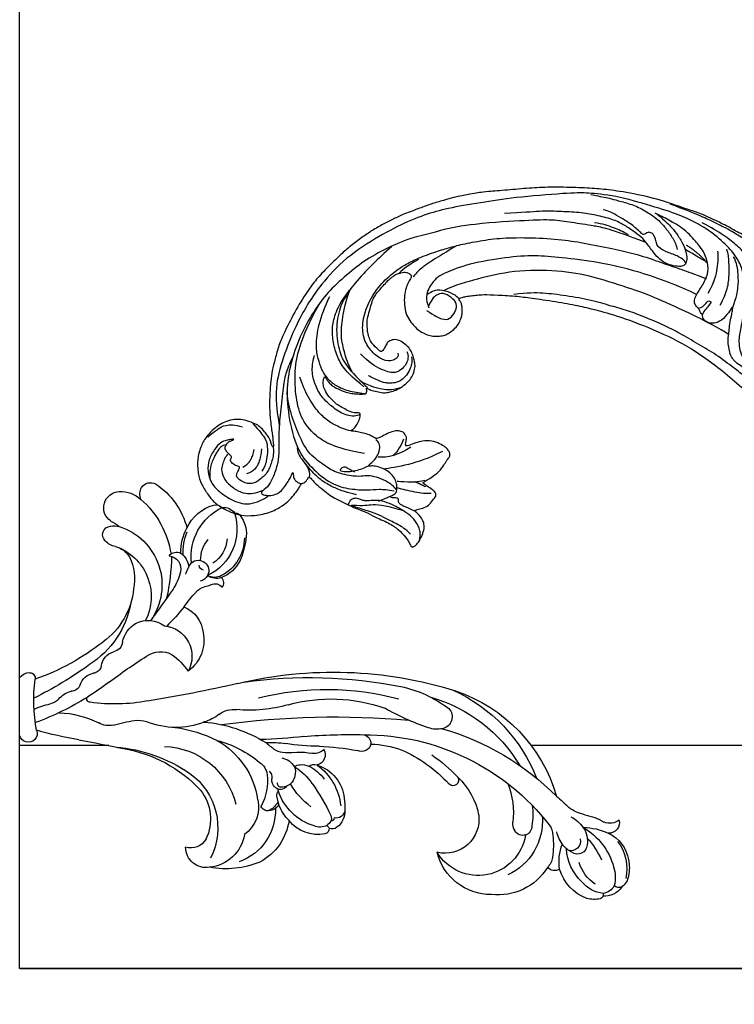
# Model space of a CAD drawing. Units: millimetres. Extents: x 26526 to 28626, y 375 to 1860.
# Drawn here: x 28398 to 28418, y 704 to 732 of the extents above; entities that cross this region are included whole.
import ezdxf
from ezdxf.xclip import XClip

# ---------------------------------------------------------------- set-up
doc = ezdxf.new("R2010")
doc.units = ezdxf.units.MM
doc.header["$XCLIPFRAME"] = 2
doc.linetypes.add('HIDDEN', pattern=[9.525, 6.35, -3.175])
for name, color, linetype in [('H-06.木作(細線)', 8, 'Continuous'), ('H-07.木作(中線)', 6, 'Continuous'), ('H-08.木作(細線)', 8, 'Continuous')]:
    doc.layers.add(name, color=color, linetype=linetype)

# ---------------------------------------------------------------- blocks, each defined once
blk = doc.blocks.new('SE-21127L')
at = {"layer": 'H-08.木作(細線)'}
for points, degree in [([(-87.47, -31.82), (-86.26, -32.12), (-84.86, -32.47), (-83.85, -32.52), (-83.05, -32.52), (-82.4, -32.52), (-80.64, -32.32), (-78.58, -31.97), (-75.4, -31.1), (-73.39, -30.5), (-71.74, -29.85), (-70.07, -29.03), (-68.31, -27.93), (-65.05, -25.97), (-63.34, -24.61), (-61.85, -23.2), (-61.21, -22.58), (-58.36, -19.94), (-56.75, -18.37), (-56.25, -17.71), (-55.37, -16.16), (-54.11, -14.27), (-53.95, -14.09), (-53.67, -8.52), (-52.86, -5.89), (-51.75, -1.71), (-48.55, 4.48), (-45.78, 8.67), (-42.59, 12.4), (-38.85, 16.34), (-34.15, 20.19), (-28.9, 23.83), (-25.05, 26.06), (-18.93, 28.89), (-14.49, 30.85), (-8.47, 32.88), (-3.07, 34.38), (-1.7, 34.74), (-1.15, 35.67), (-0.59, 36.11), (0.06, 36.46), (0.41, 36.76), (0.43, 36.9), (-0.53, 36.94), (-1.46, 37.23), (-2.41, 37.78), (-2.79, 38.1), (-3.33, 38.54), (-4.2, 39.45), (-5.11, 40.5), (-5.66, 41.69), (-6, 42.89), (-6.27, 44.32), (-6.27, 45.66), (-5.8, 47.03), (-5.28, 48.12), (-4.67, 48.75), (-4.04, 49.19), (-3.17, 49.72), (-2.26, 50.17), (-1.37, 50.31), (-1.29, 50.04), (-1.17, 49.72), (-1.35, 48.67), (-1.47, 47.51), (-1.07, 46.26), (-0.3, 45.03), (0.22, 44.4), (1.07, 43.84), (1.57, 43.39), (2.59, 43.1), (4.14, 42.91), (5.06, 42.79), (6.04, 42.75), (7.22, 42.88), (8.55, 42.98), (11.32, 43.32), (12.02, 43.42), (15.32, 43.74), (17.13, 43.96), (18.52, 44.02), (20.02, 44.02), (21.51, 44.12), (23.19, 44.12), (27.13, 43.99), (28.88, 43.67), (31.89, 43.29), (35.35, 42.72), (37.03, 42.31)], 3), ([(5.66, 24.16), (6.88, 25.66), (7.5, 27.82), (8.07, 30.73), (8.73, 33.37), (9.67, 35.37), (11.3, 37.73), (12.87, 39.1), (14.78, 40.26), (16.31, 41.14), (18.76, 41.89), (21.39, 42.39), (24.09, 42.61), (25.97, 42.64)], 3), ([(11.47, 42.67), (12.63, 42.81), (14.09, 43), (15.74, 43.34), (17.87, 43.49), (19.3, 43.53), (20.3, 43.63), (22.33, 43.7), (24.33, 43.7), (26.71, 43.6), (30.03, 43.3), (32.58, 43.05)], 3), ([(37.03, 42.31), (39.19, 41.77), (42.54, 40.77), (45.56, 39.62), (48.85, 38.17), (53.36, 36.01), (56.46, 34.23), (59.91, 32.07), (63.07, 30.14), (64.13, 29.47), (65.1, 28.73), (66.71, 27.51), (67.87, 26.57), (69.15, 25.38), (71.06, 23.64), (72.31, 22.25), (74.6, 19.8), (75.73, 18.32), (76.99, 16.64), (78.31, 14.68), (79.31, 12.8), (80.54, 10.42), (81.34, 8.39), (82.28, 5.68), (83.24, 2.56), (83.7, 0.26), (84.13, -4.11), (84.13, -8.63), (83.98, -11.37), (83.46, -13.72), (82.99, -15.95), (82.42, -17.53), (81.31, -20.24), (80.02, -22.73), (79.67, -23.28), (78.75, -24.71), (78.1, -25.7), (77.57, -26.33), (77.24, -26.97), (76.6, -27.9), (76.6, -28.26), (77.79, -27.06), (78.46, -26.64), (79.13, -26.31), (80.47, -25.82), (81.28, -25.74), (83.08, -25.97), (84.38, -26.29), (85.74, -27.19), (86.66, -28.18), (87.29, -29.22), (87.91, -30.67), (88.32, -32.31), (88.25, -34.48), (87.63, -36.66), (86.18, -38.9), (84.87, -40.02), (82.83, -41.17), (81.22, -41.85), (79.02, -41.96), (76.74, -41.79), (74.81, -41.03), (72.11, -39.18), (70.56, -37.03), (69.82, -35.57), (69.43, -34), (69.18, -32.83), (69.18, -32.21), (69.17, -31.66), (69.17, -31.56), (68.92, -31.49), (68.69, -31.12), (68.53, -30.56), (68.51, -30.09), (68.57, -29.82), (67.62, -30.17), (67, -30.49), (65.08, -30.85), (63.69, -31.22), (62.26, -31.25), (60.57, -31.25), (59.02, -31.25), (56.53, -30.92), (54.94, -31.05), (51.92, -30.82), (49.84, -31.08), (48.02, -31.77), (47.14, -32.3), (46.51, -32.84), (46.08, -32.76), (45.78, -32.28), (45.61, -31.24), (45.6, -30.52), (45.67, -29.13), (46.19, -28.12), (46.78, -27.6), (47.91, -27.02), (48.86, -26.84), (48.73, -26.62), (47.91, -25.94), (47.08, -25.07), (46.79, -24.03), (46.52, -22.8), (46.71, -22.34), (47.29, -22.05), (48.12, -21.9), (49.41, -21.75), (49.79, -21.73), (49.54, -21.3), (48.97, -20.4), (48.41, -19.35), (48.04, -18.5), (47.87, -17.75), (47.79, -16.94), (47.64, -15.76), (47.54, -15.18), (47.75, -14.7), (48.35, -14.34), (48.91, -14.09), (50.22, -14.03), (51.64, -14.09), (53.28, -15.03), (54.05, -15.76), (55.13, -16.92), (55.55, -17.3), (55.87, -15.96), (56.1, -15.58), (56.62, -15.33), (56.87, -15.11), (57.91, -15.23), (58.66, -15.83), (59.41, -16.54), (60.16, -17.79), (60.74, -18.33), (60.99, -18.37), (61.68, -18.29), (62.76, -18.35), (63.93, -18.67), (64.77, -18.87), (65.6, -19.29), (65.33, -18.87), (65.1, -18.27), (64.97, -17.32), (65.04, -16.25), (65.39, -15.59), (65.66, -15.61), (66.39, -16.03), (67.35, -16.17), (68.5, -16.13), (69.73, -16.09), (70.66, -15.82), (72.12, -15.34), (73.22, -14.52), (73.74, -13.9), (74.08, -13.02), (74.12, -12.55), (73.89, -12.65), (73.56, -12.84), (73.1, -13.13), (72.27, -13.38), (71.46, -13.54), (69.62, -13.4), (68.6, -13.19), (67.69, -12.84), (66.48, -12.28), (66.13, -12.05), (66.04, -11.67), (66.23, -11.32), (66.46, -11.17), (66.42, -11.01), (65.84, -11.05), (64.84, -10.85), (63.59, -10.56), (62.86, -10.16), (62.14, -9.56), (61.37, -8.81), (60.6, -7.54), (60.16, -6.36), (60.04, -5.36), (60.19, -4.03), (60.58, -3.27), (61.04, -2.67), (61.69, -2), (62.39, -1.34), (63.48, -0.9), (64.79, -0.69), (65.83, -0.86), (66.64, -1.61), (66.83, -2.25), (66.76, -3.15), (66.87, -3.87), (67.1, -4.08), (67.53, -3.96), (69.2, -3.46), (70.01, -2.86), (70.79, -1.98), (71.1, -1.41), (71.66, -0.48), (71.99, 0.37), (72.28, 2.04), (72.57, 3.38), (72.57, 4.09), (72.49, 5.09), (72.22, 5.99), (71.84, 7.41), (71.69, 8.08), (71.21, 9.02), (70.73, 9.88), (70.19, 10.19), (69.81, 10.58), (69.39, 10.77), (68.62, 10.81), (68.33, 10.58), (68.22, 10.42), (68.25, 9.98), (68.29, 8.77), (68.06, 7.58), (67.54, 6.12), (66.63, 4.61), (65.59, 3.61), (64.31, 2.94), (63.22, 2.58), (62.14, 2.35), (60.96, 2.42), (59.99, 2.61), (59.11, 3.11), (58.28, 3.58), (57.77, 4.3), (57.31, 5.13), (56.84, 6.28), (56.88, 7.55), (56.98, 8.25), (57.27, 8.99), (57.63, 9.67), (58.04, 10.22), (58.52, 10.52), (58.85, 10.7), (58.81, 10.9), (58.43, 11.22), (57.95, 11.69), (57.12, 12.21), (56.17, 12.85), (55.37, 13.38), (53.07, 14.45), (49.54, 15.97), (47.04, 16.83), (42.43, 18.4), (38.7, 19.42), (35.85, 20.11), (31.13, 21.04), (23.1, 21.81), (15.74, 21.62), (6.68, 19.7), (-1.11, 17.35), (-6.25, 14.94), (-10.53, 12.5), (-13.56, 10.52), (-17.09, 7.66), (-18.67, 5.44), (-19.91, 3.76), (-20.72, 1.72), (-21.36, -0.43), (-21.52, -2.32), (-21.42, -5.04), (-20.63, -7.01), (-20.02, -8.07), (-20.26, -8.45), (-20.77, -8.56), (-21.9, -8.36), (-23.13, -7.8), (-23.83, -7.32)], 3), ([(5.94, 24.06), (7.19, 23.81), (8.85, 24.16), (10.8, 26.98), (11.17, 29.04), (12.55, 33.24), (13.31, 35.2), (15.22, 37.92), (17.1, 39.64), (19.38, 40.77), (23.49, 41.93), (27.06, 42.15), (30.07, 42.11), (35.25, 41.29), (42.31, 39.95), (47.02, 38.01), (48.91, 37.13), (57.57, 31.88), (62.49, 28.41), (67.65, 24.63), (70.72, 21.89), (74.04, 18.23), (77.67, 12.91), (81.05, 6.63), (82.42, 0.19), (82.75, -3.41), (82.83, -7.92), (82.11, -14.61), (80.73, -19.52), (78.07, -23.22), (77.35, -24.11)], 3), ([(5.99, 31.7), (5.8, 31.04), (5.55, 29.87), (5.38, 28.87), (5.38, 27.7), (5.44, 26.01), (5.49, 24.06), (5.58, 23.54), (6.02, 23.15), (6.63, 22.76), (7.61, 22.76), (8.78, 22.87), (9.94, 23.15), (10.89, 23.87), (11.64, 24.81), (12.34, 25.81), (12.67, 26.92), (13.09, 27.92), (13.56, 29.4), (13.89, 30.65), (14.12, 31.37), (14.23, 31.59), (14.37, 31.54), (14.4, 30.51), (14.92, 28.43), (15.9, 27.45), (16.94, 26.98), (18.02, 27.26), (18.19, 27.51), (18.55, 27.95), (18.97, 28.09), (19.39, 28.42), (19.47, 28.62), (20.05, 28.67), (20.97, 29.28), (21.06, 30.4), (21.01, 31.28), (20.73, 33.84), (21.16, 35.9), (22.58, 37.39), (23.29, 38.11), (24.65, 38.75), (27.85, 40.17), (31.41, 40.38), (32.91, 40.38), (34.26, 40.38)], 3), ([(14.18, 31.55), (14.48, 33.67), (14.93, 35.18), (15.86, 37.15), (17.2, 39.09), (18.18, 39.74)], 3), ([(16.4, 30.87), (16.4, 32.19), (16.47, 34.19), (17.45, 36.57), (18.43, 38.45), (19.3, 39.85), (19.87, 40.38)], 3), ([(19.31, 31.82), (19.23, 34.42), (19.72, 36.5), (20.7, 38.76), (21.16, 39.33)], 3), ([(33.9, 40.36), (31.95, 39.92), (30.33, 39.39), (28.9, 38.72), (27.01, 37.49), (25.94, 36.38), (25.39, 35.48), (25.25, 34.62), (25.64, 33.95), (26.61, 33.56), (28.23, 33.09), (29.88, 33.34), (31.08, 33.78), (33.23, 34.9), (34.49, 35.43), (36.39, 35.74), (38.37, 35.99), (40.56, 35.99), (43.66, 35.26), (46.4, 34.42), (50, 32.78), (52.74, 31.55), (55.59, 29.7), (58.41, 28.11)], 3), ([(46.12, 38.13), (45.11, 38.43), (43.99, 38.73), (42.86, 39.07), (41.4, 39.33), (38.7, 39.93), (36.19, 40), (33.3, 39.63), (31.13, 38.73), (29.44, 37.83), (28.28, 36.97), (27.79, 36.33)], 3), ([(22.4, 36.8), (24.12, 37.5), (26.63, 37.76)], 2), ([(21.95, 36.63), (22.65, 36.77), (23.96, 36.77), (26.08, 36.99), (26.47, 36.99)], 3), ([(25.31, 34.88), (25.81, 35.19), (27.27, 35.44), (29.46, 34.96), (31.14, 35.21), (31.5, 35.47), (32.15, 36.25), (32.68, 36.72), (33.13, 36.98), (34, 36.75), (34.08, 36.36), (34.39, 35.91), (34.89, 36.05), (36.18, 36.39), (37.05, 36.64), (38.62, 36.78), (40.21, 36.95), (41.92, 36.95), (42.88, 36.72)], 3), ([(64.24, -2.87), (63.72, -3.44), (64.29, -4.58), (66, -5.33), (68.56, -4.86), (70.74, -3.63), (72.45, -1.12), (73.07, 2.49), (72.83, 6.09), (71.55, 9.61), (70.37, 11.6), (69.18, 13.41), (66.85, 15.96), (64.81, 17.93), (63.15, 19.45), (60.16, 21.77), (56.93, 24.01), (52.23, 26.43), (46.9, 28.71), (42.92, 29.95), (37.46, 31.42), (34.09, 32.32), (29.11, 32.98), (26.07, 33.41), (22.04, 33.93), (21.33, 33.93), (20.82, 33.98)], 3), ([(36.83, 34.74), (38.08, 34.8), (39.56, 34.72), (41.93, 34.41), (43.22, 33.91)], 3), ([(18.1, 30.61), (18.18, 29.7), (18.41, 29.2), (18.52, 28.32), (18.52, 27.94)], 3), ([(21.1, 30.68), (24.5, 30.68), (32.58, 29.73), (40.45, 27.66), (46.58, 25.31), (50.56, 23.72), (55.24, 20.85), (60.79, 16.59), (63.65, 13.19), (64.1, 12.29), (64.69, 10.1), (64.26, 7.96), (62.92, 6.9)], 3), ([(12.73, 26.87), (14.46, 27.14), (21.03, 27.14), (28.2, 26.8), (31.12, 26.41), (39.24, 25.24), (45.09, 23.43), (52.52, 19.72), (57.51, 15.37), (60.49, 12.72), (61.95, 10.82)], 3), ([(-8.13, 17.21), (-6.19, 17.36), (-4.72, 17.68), (-2.16, 18.73), (1.15, 20.03), (3.4, 20.77), (6.49, 21.45), (9.01, 21.87), (13.06, 22.68), (16.74, 22.85), (20.74, 23.14), (23.77, 23.11), (27.48, 22.88), (30.66, 22.58), (33.72, 21.93), (37.36, 21.3), (41.99, 19.92), (45.85, 18.5), (48.29, 17.32), (50.36, 15.88)], 3), ([(67.81, 19.7), (71.09, 16.97), (72.98, 14.99), (76.5, 10.32), (78.24, 6.82), (80.2, 1.95), (80.93, -1.49), (81.44, -6.86), (80.86, -12.19), (79.67, -16.84), (76.89, -21.76), (72.59, -26.64), (69.02, -28.24), (64.28, -29.4), (60.78, -28.53), (58.01, -27.36), (56.26, -26.13), (54.81, -25.62), (53.71, -25.25)], 3), ([(63.49, 19.07), (65.21, 16.33), (66.32, 14.53), (67.1, 13.15), (67.78, 11.53), (67.95, 10.58)], 3), ([(73.84, 13.73), (75.15, 10.36), (76.61, 5.84), (77.14, 2.92), (77.37, -0.22), (76.15, -4.2), (73.69, -7.58), (71.31, -9.34), (67.63, -10.49), (66.32, -10.87)], 3), ([(68.49, 13.82), (69.41, 12.36), (70.27, 11.05), (70.48, 10.08)], 3), ([(58.94, 10.8), (59.45, 11.02), (60.53, 11.11), (62.77, 10.75), (63.64, 9.91), (64.34, 8.81)], 3), ([(63.07, 6.29), (61.36, 6.06), (59.75, 6.06), (58.61, 6.71), (58.34, 8.35), (58.57, 9.57), (59.6, 10.33), (61.62, 10.52), (62.58, 9.91), (63.26, 8.62), (63.07, 7.2)], 3), ([(66.96, -11.03), (69.19, -10.59), (71.42, -9.87), (73.56, -8.56), (75.5, -6.42), (76.86, -4.24), (77.45, -1.86), (77.59, 0.61), (77.06, 3.3)], 3), ([(70.07, -9.56), (71.4, -8.64), (72.75, -7.23), (74.82, -4.81), (75.95, -1.84), (76.82, 1.18), (77.02, 3.43)], 3), ([(66.32, -12.11), (67.29, -12.49), (69.15, -13.06), (71.52, -13.21), (73.38, -12.74), (75.2, -11.72), (76.53, -10.27), (77.99, -8.5), (79.25, -4.96), (79.74, -1.32), (79.74, 0.7)], 3), ([(61.46, -21.71), (66.81, -23.27), (71, -22.98), (74.75, -21.09), (77.26, -17.93), (79.69, -13.59), (80.64, -9.28), (80.97, -5.58), (80.8, -1.31)], 3), ([(61.73, -2.36), (61.18, -3.2), (60.91, -4.62), (61.12, -6.12), (61.64, -7.3), (62.12, -7.75), (62.93, -8.3), (63.57, -8.6), (64.69, -8.9), (66.68, -8.9), (67.1, -8.9)], 3), ([(62.91, -1.87), (62.24, -2.47), (61.85, -3.95), (62.42, -5.46), (63.18, -6.48), (65.35, -6.93), (68.1, -6.78), (70.15, -6.03)], 3), ([(61.04, -8.23), (61.8, -9.01), (62.59, -9.53), (63.68, -9.92), (65.56, -10.38), (67.39, -10.47), (68.08, -10.41)], 3), ([(65.31, -15.76), (65.71, -16.4), (67.33, -17.14), (70.05, -16.99), (73.06, -16.11), (75.08, -14.58), (76.61, -12.85), (77.35, -10.78), (77.4, -9.99)], 3), ([(80.79, -11.72), (80.74, -13.03), (80.74, -14.98), (79.95, -17.41), (78.22, -22.04), (76.82, -25.63), (75.08, -28.75), (74.51, -30.5), (74.14, -33.08), (74.23, -34.95), (75.03, -36.26), (74.65, -36.59), (73.57, -36.26), (72.64, -35.75), (71.7, -34.58), (71.37, -31.77), (71.47, -30.78), (71.47, -30.32), (70.95, -31.3), (70.34, -31.63), (69.87, -31.72), (69.31, -31.72), (69.17, -31.67)], 3), ([(49.14, -15.05), (50.84, -17.33), (53.46, -20.02), (56.4, -22.1), (57.09, -22.6)], 3), ([(65.45, -19.15), (65.85, -19.34), (67.32, -19.5), (69.78, -19.52), (72, -18.9), (74.78, -17.49), (77.1, -15.66), (77.99, -14.68)], 3), ([(54.54, -16.9), (55.74, -19.1), (57.51, -20.56), (58.98, -21.18)], 3), ([(56.36, -16.21), (56.16, -17.98), (56.51, -19.21), (56.74, -19.79)], 3), ([(55.34, -28.18), (54.6, -27.3), (53.85, -26.42), (53.39, -25.87), (53.16, -25.22), (53.62, -24.29), (54.13, -23.55), (55.15, -22.9), (56.5, -22.58), (57.56, -22.62), (58.77, -22.81), (59.56, -23.23), (59.97, -23.5), (59.6, -22.62), (59.09, -21.19), (59.33, -19.71), (59.84, -18.87), (60.48, -18.6), (60.72, -18.46)], 3), ([(53.47, -24.89), (54.21, -24.51), (55.47, -24.33), (57.25, -24.42), (58.88, -24.79), (59.82, -25.4), (61.12, -26.19), (64.63, -27.17), (67.01, -26.8), (70.65, -26.29), (73.96, -23.63), (76.87, -20.95), (78.83, -18.34), (78.92, -17.83)], 3), ([(49.62, -21.12), (50.75, -22.06), (52.11, -22.76), (53.85, -23.49), (53.97, -23.51)], 3), ([(47.56, -22.7), (48.72, -23.4), (50.45, -23.86), (53.06, -24.48), (53.43, -24.56)], 3), ([(48.95, -22.08), (50.33, -22.11), (51.07, -22.11)], 2), ([(59.79, -23.32), (60.11, -23.75), (61.12, -25.09), (63.48, -26.54), (64.17, -26.33), (63.85, -25.46), (63.19, -25.32), (62.43, -25.43), (61.62, -25.43)], 3), ([(48.75, -26.84), (50.78, -26.96), (51.73, -26.92), (52.1, -26.76), (52.35, -26.1), (52.89, -26.22), (53.22, -26.51), (53.67, -26.55), (53.8, -26.51)], 3), ([(72.75, -26.24), (72.11, -27.14), (70.79, -27.82), (68.97, -28.72), (68.45, -29.6), (68.45, -29.91)], 3), ([(81.82, -25.89), (80.05, -26.57), (78.67, -27.28), (77.97, -27.86), (77.2, -29.09), (76.69, -30.43), (76.33, -31.92), (76.52, -32.81)], 3), ([(45.67, -31.11), (45.85, -30.12), (46.53, -29.19), (48.21, -28.1), (49.85, -27.76), (51.46, -27.64), (53.97, -27.64), (55.28, -28.04)], 3), ([(59.34, -30.98), (58.18, -30.48), (57.19, -29.95), (56.07, -29.2), (54.17, -28.34), (51.98, -27.96), (50.49, -27.67)], 3), ([(55.34, -28.04), (56.55, -28.66), (57.2, -29.09), (57.7, -29.28), (58.38, -29.37), (59.22, -29.46), (59.99, -30.11), (60.02, -30.76), (59.96, -31.26)], 3), ([(59.42, -28.93), (61.18, -29.37), (62.63, -29.58), (64.67, -29.65), (67.39, -29.32), (69.13, -28.54), (70.68, -27.82)], 3), ([(76.59, -28.13), (76.05, -28.89), (75.67, -30.34), (75.4, -32.43), (76.05, -34.32), (76.96, -35.77), (78.69, -36.2), (80.14, -35.88), (80.36, -35.23), (80.25, -33.72), (80.84, -34.1), (82.02, -33.99), (82.56, -33.56), (82.4, -32.86), (83.15, -32.76), (83.75, -32.54), (84.39, -32.13), (84.33, -31.43), (84.29, -30.86), (84.04, -30.61), (83.72, -30.27), (83.44, -29.83), (84.1, -30.29), (84.65, -30.72), (85.47, -31.47), (85.87, -33.08), (86, -35.34), (85.22, -37.28), (83.85, -38.76), (81.84, -39.6), (78.7, -40), (75.34, -39.33), (73.57, -36.59), (73.44, -36.16)], 3), ([(87.93, -31.7), (87.39, -30.45), (86.92, -29.54), (86.23, -28.4), (84.64, -27.53), (83.2, -27.29)], 3), ([(78.35, -29.24), (77.73, -30.88), (77.65, -32.33), (77.73, -33.03), (78.18, -33.92), (78.63, -34.36), (78.75, -34.46)], 3), ([(79.89, -33.71), (79.34, -32.95), (79.29, -32.47), (79.22, -31.86), (79.18, -30.95), (79.37, -30.36), (79.5, -30)], 3), ([(47.53, -30.89), (48.77, -30.46), (50.25, -30.36), (52.83, -30.36), (54.53, -30.36), (56.64, -30.7), (58.16, -30.92), (59.37, -31.11)], 3), ([(84.39, -31.48), (84.74, -31.71), (85.07, -32.3), (85.18, -32.82), (85.24, -33.18), (85.28, -33.67), (85.27, -35.21), (85.1, -36.6), (84.26, -38.16)], 3), ([(83.4, -32.9), (83.49, -33.42), (83.47, -35.24), (82.83, -36.35), (81.48, -37.49), (79.08, -37.96), (77.41, -37.89), (75.68, -36.9), (74.75, -35.74)], 3)]:
    blk.add_open_spline(points, degree=degree, dxfattribs=at)
for points, knots in [([(33.53, 34.93), (40.27, 34.17), (43.05, 33.41), (47.03, 32.05), (50.22, 31.07), (53.9, 29), (61.04, 24.94), (66.07, 21.41), (68.04, 19.51)], [0, 0, 0, 0, 1, 2, 3, 4, 5, 5.634876, 5.634876, 5.634876, 5.634876]), ([(19.73, 28.62), (19.37, 28.88), (19.12, 29.13), (18.96, 29.66), (18.82, 30.05), (18.78, 30.48), (18.56, 30.68), (18.36, 30.69), (18.14, 30.65), (18.1, 30.62)], [0, 0, 0, 0, 1, 2, 3, 4, 5, 6, 6.841325, 6.841325, 6.841325, 6.841325])]:
    blk.add_open_spline(points, degree=3, knots=knots, dxfattribs=at)
blk = doc.blocks.new('SE-21145-H')
at = {"layer": 'H-08.木作(細線)'}
for centre, radius, start, end in [((8356.48, 341.11), 1.93, 34.2582, 118.6267), ((8362.88, 331.6), 13.38, 123.1555, 165.7493), ((8355.59, 340.98), 2.77, 340.1191, 25.912), ((8361.75, 336.21), 5.23, 86.4473, 132.9114), ((8361.98, 338.54), 2.89, 304.4802, 88.0804), ((8368.93, 327.73), 16.34, 131.1054, 171.2605), ((8343.32, 336.17), 2.42, 83.4503, 144.1161), ((8344.7, 337.59), 1.48, 73.7977, 138.2503), ((8339.34, 329.72), 9.83, 353.6082, 64.3484), ((8343.09, 331.8), 7.49, 24.4083, 74.3058), ((8344.84, 333.81), 5.61, 141.3907, 190.9172), ((8341.14, 336.7), 0.913, 75.893, 138.1899), ((8350.26, 334.77), 9.34, 162.4158, 244.2719), ((8367.59, 328.23), 8.86, 116.608, 128.4926), ((8341.08, 330.58), 9.52, 356.6023, 22.6137), ((8342.56, 330.67), 8.47, 358.0763, 29.8528), ((8365.43, 324.67), 11.03, 107.7612, 215.283), ((8363.02, 331.03), 4.25, 81.3357, 102.8567), ((8363.53, 333.69), 1.54, 314.014, 85.2686), ((8352.87, 334.64), 13.67, 187.9696, 203.9552), ((8347.2, 333.11), 7.6, 179.752, 242.6456), ((8348.22, 333.26), 5.53, 183.3753, 237.9497), ((8341.54, 329.07), 5.93, 0.0197, 39.5536), ((8362.09, 335), 3.49, 281.3394, 315.9345), ((8365.81, 322.62), 9.48, 112.3332, 207.1678), ((8363.75, 327.62), 4.08, 103.793, 149.3469), ((8345.89, 331.71), 6.11, 205.4288, 249.214), ((8347.85, 327.24), 1.87, 47.6296, 208.4294), ((8352.93, 327.65), 3.34, 124.7408, 175.8893), ((8353.44, 327.53), 2.42, 97.7696, 191.8556), ((8351.75, 328.71), 1.83, 41.8617, 113.1419), ((8392.39, 330.62), 39.71, 181.1344, 192.1131), ((8368.8, 325.66), 9.46, 154.7588, 190.2387), ((8346.81, 328.23), 0.892, 277.0626, 358.6982), ((8344.77, 325.18), 5.54, 14.8305, 38.4412), ((8344.82, 325.02), 1.47, 138.0183, 213.4353), ((8344.96, 328.72), 2.68, 242.1111, 297.7624), ((8344.62, 328.64), 2.79, 251.3418, 304.8072), ((8348.1, 327.45), 2.19, 210.1044, 255.4733), ((8360.48, 329.29), 9.68, 193.479, 213.6036), ((8344.84, 323.42), 1.48, 59.0348, 147.5382), ((8346.87, 326.89), 2.54, 240.061, 267.1338), ((8345.92, 321.3), 3.16, 41.349, 74.9287), ((8542.49, 455.54), 231.19, 214.6999, 216.4148), ((8372.94, 325.37), 13.52, 185.8929, 233.9698), ((8325.56, 302.68), 30.75, 35.9817, 42.3443), ((8352.62, 315.55), 5.63, 112.6837, 174.041), ((8377.32, 341.79), 34.14, 218.068, 225.8835), ((8376.35, 324.4), 16.62, 190.2568, 237.6099), ((8356.86, 313.54), 4.78, 62.8479, 127.3615), ((8354.51, 311.87), 5.5, 95.7699, 209.0454), ((8356.62, 313.46), 4.96, 11.207, 60.7533), ((8353.65, 314.71), 6.78, 167.9306, 234.4414), ((8363.47, 314.64), 2, 186.0704, 259.5421), ((8391.98, 349.21), 44.03, 232.1851, 250.4014), ((8359.88, 302.21), 12.34, 126.3262, 145.5412), ((8354.65, 308.47), 4.23, 53.644, 119.5156), ((8305.47, 229.82), 96.99, 52.8603, 57.7914), ((8362.17, 309.65), 3.17, 7.25, 72.6798), ((8366.92, 310.47), 1.66, 194.7367, 264.1036), ((8407.96, 366.17), 68.96, 234.021, 243.7212), ((8323.61, 236.05), 72.97, 76.4041, 107.494), ((8327.88, 224.04), 84.01, 81.8983, 101.2752), ((8366.21, 305.84), 3.02, 17.3538, 79.8046), ((8347.51, 304.08), 29.92, 349.3884, 7.0102), ((8378.18, 307.93), 0.992, 92.6832, 191.5077), ((8378.23, 306.78), 2.15, 35.8614, 92.5984), ((8316.05, 285.22), 21.71, 102.219, 127.3724), ((8324.8, 255.52), 50.4, 75.9576, 104.9252), ((8397.9, 558.81), 258.24, 257.2183, 260.8836), ((8394.16, 346.67), 49.71, 232.6838, 238.0421), ((8370.73, 307.33), 1.73, 199.7897, 270.2746), ((8310.51, 279), 28.07, 108.3527, 164.0383), ((8313.93, 279.51), 28.81, 114.2216, 158.717), ((8313.53, 278.25), 27.29, 105.8293, 149.1383), ((8324.05, 275.53), 28.68, 74.5262, 109.7119), ((8367.29, 304.23), 0.621, 269.1863, 25.3414), ((8394.16, 346.67), 49.71, 238.0421, 249.9893), ((8369.39, 300.98), 4.81, 42.0737, 73.7344), ((8375.04, 306.04), 2.78, 221.4316, 258.7084), ((8304.43, 300.98), 2.16, 136.285, 258.4688), ((8291.12, 344.05), 47.59, 288.8771, 299.2529), ((8338.63, 327.03), 24.84, 253.8064, 275.4121), ((8341.53, 298.13), 4.2, 52.0511, 97.5681), ((8362.83, 334.97), 31.67, 259.3581, 278.0701), ((8372.75, 293.29), 10.17, 62.903, 80.1028), ((8323.33, 150.91), 150.07, 82.2023, 95.068), ((8348.95, 307.67), 7.88, 232.1475, 254.6043), ((8373.57, 284.19), 17.56, 92.1827, 116.5306), ((8317.08, 253.47), 47.24, 106.0731, 135.2583), ((8304.97, 303.6), 4.83, 258.4893, 288.7358), ((8348.95, 275.24), 24.91, 94.8116, 122.0282), ((8355.49, 274.67), 24.67, 98.1281, 116.5053), ((8351.92, 312.65), 13.57, 248.0779, 292.6242), ((8358.63, 295.82), 4.56, 81.2096, 109.0082), ((8355.01, 270.49), 30.15, 74.3134, 81.7711), ((8363.97, 302.84), 3.43, 256.2355, 300.757), ((8317.96, 255.76), 42.02, 89.7549, 142.049), ((8318.45, 296.22), 1.58, 101.5474, 185.1796), ((8320.65, 192.46), 105.35, 85.4944, 91.3671), ((8337.52, 361.62), 64.71, 262.3673, 269.232), ((8357.27, 369.21), 73.32, 279.4898, 285.547), ((8378.41, 298.01), 1.59, 159.2619, 350.0442), ((8317.03, 279.66), 16.42, 90.5397, 110.0086), ((8318.5, 296.43), 1.66, 192.1076, 297.2492), ((8328.35, 244.38), 51.38, 92.434, 100.1872), ((8326.14, 332.81), 37.1, 270.0513, 279.3586), ((8334.93, 273.67), 22.71, 87.9759, 96.9901), ((8309.59, 326.67), 40.03, 308.0176, 310.7826), ((8349.41, 277.78), 19.59, 104.5664, 129.8784), ((8351.72, 283.99), 14.66, 119.5608, 171.6955), ((8354.38, 282.03), 13.65, 91.7378, 166.1195), ((8365.34, 271.3), 24.33, 99.4587, 137.259), ((8364.92, 268.27), 27.39, 94.734, 124.501), ((8461.43, -185.56), 491.16, 100.804, 101.7579), ((8322.63, 269.95), 29.41, 124.5878, 136.665), ((8322, 271.26), 26.08, 113.9528, 137.348), ((8327, 294.22), 1.93, 152.2285, 255.9838), ((8327.12, 297.05), 2.66, 226.451, 284.1402), ((8329.45, 287.79), 6.89, 80.9644, 104.0924), ((8331.64, 304.69), 10.16, 263.7449, 276.1029), ((8333.48, 290.33), 3.34, 100.3952, 149.2235), ((8332.49, 297.6), 3.02, 274.3744, 305.4674), ((8328.56, 285.69), 6.95, 106.9596, 174.1116), ((8332.62, 283.92), 10.39, 125.8558, 174.0206), ((8331.15, 285.66), 7.2, 115.6339, 145.1552), ((8327.07, 290.57), 1.86, 58.7719, 106.8413), ((8335.56, 283.69), 9.71, 120.6367, 146.5499), ((8329.3, 289.07), 3.34, 85.543, 112.3274), ((8329.5, 290.5), 1.9, 54.5677, 88.3087), ((8332.82, 291.14), 2.39, 157.7942, 197.5559), ((8338.62, 290.2), 3.15, 124.0763, 172.8458), ((8309.76, 281), 12.49, 132.9943, 168.9106), ((8302.09, 289.62), 1, 148.7152, 316.573), ((8334.43, 291.33), 4, 193.2047, 210.9026), ((8336.16, 290.11), 1.52, 130.9788, 189.1706), ((8345.26, 289.61), 9.83, 174.241, 208.2744), ((8356.37, 281.07), 12, 125.4811, 206.9208), ((8305.48, 283.71), 14.22, 158.0834, 186.6617), ((8352.94, 270.3), 31.64, 143.686, 155.8329), ((8319.35, 295.9), 13.83, 307.052, 329.8394), ((8332.86, 290.72), 2.35, 217.7023, 273.6175), ((8333.13, 289.31), 1.36, 215.2605, 314.9285), ((8333.03, 288.99), 0.623, 267.9721, 20.9328), ((8332.9, 289.66), 1.78, 312.2248, 6.6149), ((8296.63, 269.94), 21.29, 127.9749, 136.0324), ((8338.26, 284.57), 16.72, 173.6911, 181.309), ((8324.22, 290.75), 9.77, 286.8829, 341.5093), ((8331.93, 287.83), 1.57, 353.6552, 6.0528), ((8332.79, 286.97), 0.979, 348.2414, 44.478), ((8323.93, 288.36), 9.95, 344.8693, 350.7858), ((8354.08, 282.63), 8.39, 141.9254, 205.3512), ((8276.83, 290.66), 7.43, 282.1773, 306.9929), ((8301.28, 283.55), 13.51, 173.4809, 188.9763), ((8326.08, 287.89), 7.79, 314.8487, 339.925), ((8330.92, 286.13), 2.63, 339.7135, 352.0544), ((8335.39, 286.45), 2.34, 211.8348, 274.4252), ((8337.08, 287.77), 4.08, 209.4748, 239.4651), ((8335.39, 285.41), 1.3, 277.9261, 339.807), ((8343.08, 284.77), 6.03, 167.1558, 234.5378), ((8280.05, 273.84), 9.69, 99.8085, 121.5284), ((8284.09, 277.17), 6.69, 118.2281, 143.5569), ((8296.75, 282.36), 10.72, 175.994, 245.2952), ((8303.53, 282.59), 6.09, 172.2676, 283.4952), ((8325.26, 284.08), 3.71, 178.3471, 231.8767), ((8323.09, 284.38), 1.55, 187.0532, 283.9212), ((8324.13, 282.9), 0.667, 182.242, 265.31), ((8325.33, 282.74), 1.36, 157.6103, 201.9554), ((8343.86, 284.21), 9.84, 178.1133, 250.1768), ((8335.51, 285.16), 1.03, 240.931, 287.1992), ((8274.06, 281.95), 1.84, 162.3842, 274.7191), ((8273.96, 284.42), 2.54, 228.9554, 293.6525), ((8284.6, 270.97), 11.76, 120.0649, 164.7474), ((8278.91, 269.91), 11.23, 91.0364, 114.7392), ((8282.49, 278.65), 4.53, 146.6521, 188.3045), ((8287.52, 279.61), 3.35, 143.5876, 178.1813), ((8289.56, 281.33), 1.62, 176.2666, 331.1578), ((8289.04, 281.84), 2.32, 326.3134, 5.5346), ((8323.83, 282.3), 1.43, 232.9908, 292.1474), ((8326.14, 283.48), 2.41, 211.1559, 235.612), ((8325.17, 280.71), 0.848, 115.292, 161.3102), ((8326.01, 283.86), 2.67, 242.4012, 293.1421), ((8326.38, 286.53), 6.66, 259.2145, 321.294), ((8341.57, 283.83), 10.1, 188.3158, 241.8631), ((8276.92, 274.3), 6.42, 115.0055, 170.5232), ((8276.93, 281.93), 6.72, 323.3072, 346.3021), ((8300.51, 277.99), 16.43, 173.9786, 187.8125), ((8297.59, 281.11), 8.6, 188.9075, 328.8605), ((8325.28, 280.89), 0.916, 174.4598, 260.9074), ((8346.5, 280.95), 7, 188.9627, 264.7178), ((8278.64, 273.78), 7.77, 141.5257, 193.4722), ((8288.96, 269.27), 14.8, 137.8264, 155.9376), ((8279.76, 278.1), 1.75, 183.419, 305.5568), ((8280.87, 278.62), 1.66, 164.0121, 288.233), ((8278.74, 280.77), 4.57, 296.4238, 321.4355), ((8274.52, 274.98), 8.54, 350.8542, 21.5907), ((8346.51, 277.57), 3.64, 259.7545, 0.0864), ((8349.27, 280.68), 3.23, 210.5223, 285.7308), ((8272.8, 277.89), 8.96, 313.3013, 356.3802), ((8295.27, 279.06), 9.97, 269.6843, 346.1189), ((8277.19, 273.86), 6.77, 167.1916, 192.3058), ((8279.47, 272.14), 6.51, 162.8763, 192.9997), ((8272.49, 277.02), 7.31, 303.7, 342.5008), ((8287.3, 276.17), 3.09, 187.5278, 225.7413), ((8342.91, 289.66), 15.95, 247.521, 280.6715), ((8273.42, 272.81), 2.86, 187.8045, 235.4453), ((8275.28, 275.88), 8, 290.5666, 343.5976), ((8283.83, 275.19), 1.8, 240.5948, 316.6936), ((8293.97, 279.38), 10.36, 211.551, 276.8792), ((8272.28, 271.62), 1.27, 247.3904, 312.1813), ((8275.43, 271.86), 2.58, 207.1576, 263.5957), ((8274.57, 274.87), 5.6, 275.7842, 321.3689), ((8274.87, 272.45), 3.67, 213.035, 275.1962), ((8275.92, 269.14), 0.798, 168.7847, 205.5023), ((8275.86, 269), 0.69, 197.4688, 256.296), ((8276.76, 273.51), 5.29, 258.3509, 284.4976)]:
    blk.add_arc(centre, radius, start, end, dxfattribs=at)
blk = doc.blocks.new('立揚展廳展板  1570m 模板10')
at = {"layer": 'H-06.木作(細線)', "color": 6}
for points in [[(29043.28, -5295.69), (27533.28, -5295.69), (27533.28, -7535.69), (29043.28, -7535.69), (29043.28, -7535.69)], [(29043.28, -5295.69), (28143.28, -5295.69), (28143.28, -7535.69), (29043.28, -7535.69)]]:
    blk.add_lwpolyline(points, dxfattribs=at)
at = {"layer": 'H-06.木作(細線)', "color": 7}
blk.add_lwpolyline([(29043.28, -7535.69), (28143.28, -7535.69), (28143.28, -5295.69), (29043.28, -5295.69)], dxfattribs=at)
at = {"layer": 'H-07.木作(中線)'}
for points in [[(28897.89, -7495.69), (28951.35, -7495.69)], [(29027.23, -7495.69), (29043.28, -7495.69)]]:
    blk.add_lwpolyline(points, dxfattribs=at)
at = {"layer": 'H-06.木作(細線)', "color": 7}
blk.add_blockref('SE-21145-H', (20663.31, -7791.51), dxfattribs=at)
at = {"layer": 'H-08.木作(細線)', "rotation": 26.77690701533385}
blk.add_blockref('SE-21127L', (28916.68, -7451.57), dxfattribs=at)

msp = doc.modelspace()

# ---------------------------------------------------------------- linework, layer by layer
at = {"layer": 'H-06.木作(細線)', "color": 2, "linetype": 'HIDDEN'}
msp.add_circle((28397.783, 738.183), 70.961, dxfattribs=at)

# ---------------------------------------------------------------- block references
at = {"layer": 'H-06.木作(細線)', "color": 250, "true_color": 0x1b232c}
ref = msp.add_blockref('立揚展廳展板  1570m 模板10', (33044.692, 1910.626), dxfattribs=dict(at, xscale=-0.16, yscale=0.16, zscale=0.16))
XClip(ref).set_block_clipping_path([(28143.2813624391, -7535.691115908), (29043.2813624391, -5295.691115908)])

doc.saveas('drawing.dxf')
